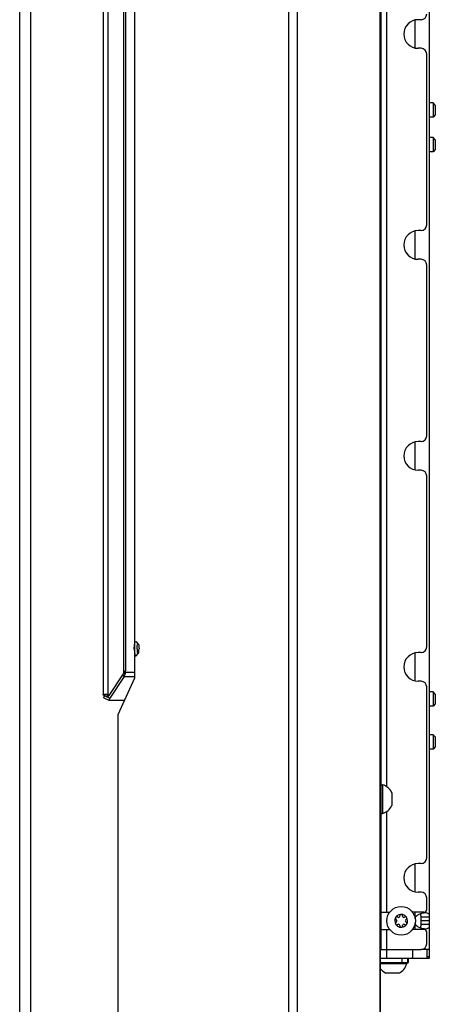
# Model space of a CAD drawing. Units: millimetres. Extents: x 0 to 420, y 0 to 297.
# Drawn here: x 94 to 109, y 155 to 190 of the extents above; entities that cross this region are included whole.
import ezdxf

# ---------------------------------------------------------------- set-up
doc = ezdxf.new("R2010")
doc.units = ezdxf.units.MM
doc.header["$LTSCALE"] = 23.1
doc.layers.get('0').update_dxf_attribs({"linetype": 'CONTINUOUS'})
doc.layers.add('AUTO_AXIS', color=7, linetype='CONTINUOUS')

msp = doc.modelspace()

# ---------------------------------------------------------------- linework, layer by layer
at = {"color": 9, "linetype": 'CONTINUOUS'}
for p, q in [((94.022, 132.223), (94.022, 221.773)), ((94.413, 132.223), (94.413, 221.773)), ((103.431, 152.623), (103.431, 205.623)), ((103.727, 152.623), (103.727, 205.623)), ((106.617, 152.623), (106.617, 205.632)), ((106.85, 162.805), (106.85, 200.642)), ((97.651, 193.495), (97.651, 166.752)), ((97.714, 193.395), (97.714, 166.852)), ((107.845, 188.6), (107.845, 189.58)), ((106.65, 188.44), (106.623, 188.44)), ((106.65, 182.373), (106.623, 182.373)), ((107.845, 181.233), (107.845, 182.213)), ((106.65, 181.073), (106.623, 181.073)), ((106.65, 175.007), (106.623, 175.007)), ((107.845, 173.867), (107.845, 174.846)), ((106.65, 173.707), (106.623, 173.707)), ((106.65, 167.64), (106.623, 167.64)), ((107.845, 166.5), (107.845, 167.48)), ((97.683, 166.802), (98.051, 166.802)), ((97.713, 166.736), (97.65, 166.749)), ((97.671, 166.654), (98.051, 166.654)), ((106.65, 166.34), (106.623, 166.34)), ((96.94, 166.034), (97.099, 166.034)), ((96.993, 165.984), (97.17, 165.899)), ((106.85, 158.423), (106.85, 161.942)), ((106.65, 160.273), (106.623, 160.273)), ((107.845, 159.133), (107.845, 160.113)), ((106.65, 158.973), (106.623, 158.973)), ((107.845, 158.192), (107.845, 158.423)), ((106.85, 156.823), (106.85, 157.823)), ((107.845, 157.823), (107.845, 158.054)), ((108.345, 158.123), (108.045, 158.123)), ((106.65, 157.323), (106.623, 157.323)), ((107.381, 156.673), (107.381, 156.823)), ((107.582, 156.673), (107.582, 156.823)), ((107.745, 157.123), (107.745, 156.823)), ((108.245, 156.873), (108.345, 156.873))]:
    msp.add_line(p, q, dxfattribs=at)
at = {"color": 7, "linetype": 'CONTINUOUS'}
for p, q in [((106.623, 205.632), (106.623, 152.623)), ((106.65, 157.123), (106.65, 205.632)), ((108.345, 156.823), (108.345, 205.648)), ((96.94, 194.212), (96.94, 166.034)), ((97.099, 194.212), (97.099, 166.034)), ((98.051, 166.61), (98.051, 193.637)), ((106.65, 189.54), (106.623, 189.54)), ((108.045, 189.59), (107.945, 189.59)), ((106.65, 188.64), (106.623, 188.64)), ((108.045, 188.59), (107.945, 188.59)), ((108.245, 182.423), (108.245, 188.39)), ((108.465, 186.686), (108.345, 186.686)), ((108.545, 186.606), (108.465, 186.686)), ((108.465, 186.686), (108.465, 186.186)), ((108.545, 186.606), (108.545, 186.266)), ((108.465, 186.186), (108.345, 186.186)), ((108.545, 186.266), (108.465, 186.186)), ((108.465, 185.473), (108.345, 185.473)), ((108.545, 185.393), (108.465, 185.473)), ((108.465, 185.473), (108.465, 184.973)), ((108.545, 185.393), (108.545, 185.053)), ((108.465, 184.973), (108.345, 184.973)), ((108.545, 185.053), (108.465, 184.973)), ((108.045, 182.223), (107.945, 182.223)), ((106.65, 182.173), (106.623, 182.173)), ((106.65, 181.273), (106.623, 181.273)), ((108.045, 181.223), (107.945, 181.223)), ((108.245, 175.057), (108.245, 181.023)), ((106.65, 174.807), (106.623, 174.807)), ((108.045, 174.857), (107.945, 174.857)), ((106.65, 173.907), (106.623, 173.907)), ((108.045, 173.857), (107.945, 173.857)), ((108.245, 167.69), (108.245, 173.657)), ((98.079, 167.873), (98.09, 167.868)), ((98.09, 167.868), (98.165, 167.789)), ((98.09, 167.379), (98.165, 167.457)), ((106.65, 167.44), (106.623, 167.44)), ((108.045, 167.49), (107.945, 167.49)), ((98.079, 167.373), (98.09, 167.379)), ((97.15, 165.997), (97.651, 166.752)), ((97.671, 166.654), (97.17, 165.899)), ((97.464, 165.323), (98.051, 166.61)), ((97.671, 166.654), (97.606, 166.685)), ((97.686, 166.682), (97.621, 166.706)), ((106.65, 166.54), (106.623, 166.54)), ((108.045, 166.49), (107.945, 166.49)), ((108.245, 160.323), (108.245, 166.29)), ((108.465, 166.123), (108.345, 166.123)), ((108.545, 166.043), (108.465, 166.123)), ((108.465, 166.123), (108.465, 165.623)), ((96.965, 165.908), (97.142, 165.823)), ((96.97, 165.984), (97.129, 165.984)), ((97.142, 165.823), (97.143, 165.823)), ((97.143, 165.823), (97.692, 165.823)), ((108.545, 166.043), (108.545, 165.703)), ((108.465, 165.623), (108.345, 165.623)), ((108.545, 165.703), (108.465, 165.623)), ((97.464, 152.623), (97.464, 165.323)), ((108.465, 164.623), (108.345, 164.623)), ((108.545, 164.543), (108.465, 164.623)), ((108.465, 164.623), (108.465, 164.123)), ((108.545, 164.543), (108.545, 164.203)), ((108.465, 164.123), (108.345, 164.123)), ((108.545, 164.203), (108.465, 164.123)), ((106.65, 162.873), (106.7, 162.873)), ((106.7, 162.873), (106.7, 161.873)), ((107.03, 162.598), (107.03, 162.178)), ((106.65, 161.873), (106.7, 161.873)), ((106.65, 160.073), (106.623, 160.073)), ((108.045, 160.123), (107.945, 160.123)), ((106.65, 159.173), (106.623, 159.173)), ((108.045, 159.123), (107.945, 159.123)), ((108.245, 158.523), (108.245, 158.923)), ((106.65, 158.423), (106.95, 158.423)), ((107.176, 158.166), (107.182, 158.163)), ((107.232, 158.249), (107.226, 158.252)), ((107.3, 158.295), (107.3, 158.288)), ((107.399, 158.288), (107.399, 158.295)), ((107.473, 158.252), (107.467, 158.249)), ((107.517, 158.163), (107.523, 158.166)), ((108.145, 158.423), (107.749, 158.423)), ((108.345, 158.252), (108.045, 158.252)), ((108.045, 157.995), (108.045, 158.252)), ((106.65, 157.823), (106.95, 157.823)), ((107.182, 158.084), (107.176, 158.081)), ((107.226, 157.994), (107.232, 157.998)), ((107.3, 157.959), (107.3, 157.952)), ((107.399, 157.952), (107.399, 157.959)), ((107.467, 157.998), (107.473, 157.994)), ((107.523, 158.081), (107.517, 158.084)), ((108.145, 157.823), (107.749, 157.823)), ((108.345, 157.995), (108.045, 157.995)), ((108.245, 157.323), (108.245, 157.723)), ((106.623, 157.123), (108.045, 157.123)), ((106.623, 156.823), (108.345, 156.823)), ((107.61, 156.673), (107.61, 156.823)), ((108.345, 157.123), (108.05, 157.123)), ((108.245, 157.123), (108.245, 156.823)), ((106.623, 156.673), (107.61, 156.673)), ((107.545, 156.623), (106.623, 156.623)), ((107.545, 156.673), (107.545, 156.623)), ((107.27, 156.293), (106.85, 156.293))]:
    msp.add_line(p, q, dxfattribs=at)
msp.add_circle((107.35, 158.123), 0.5, dxfattribs=at)
for centre, radius, start, end in [((108.045, 189.79), 0.2, 270, 360), ((107.945, 189.09), 0.5, 90, 270), ((108.045, 188.39), 0.2, 0, 90), ((107.945, 181.723), 0.5, 90, 270), ((108.045, 182.423), 0.2, 270, 360), ((108.045, 181.023), 0.2, 0, 90), ((108.045, 175.057), 0.2, 270, 360), ((107.945, 174.357), 0.5, 90, 270), ((108.045, 173.657), 0.2, 0, 90), ((107.945, 166.99), 0.5, 90, 270), ((108.045, 167.69), 0.2, 270, 360), ((97.377, 167.033), 0.392, 314.1764, 317.7869), ((97.332, 166.854), 0.394, 329.4297, 334.0538), ((97.324, 166.894), 0.42, 329.6472, 337.9919), ((108.045, 166.29), 0.2, 0, 90), ((97.126, 165.895), 0.16, 146.4681, 148.674), ((106.562, 162.373), 0.518, 25.7207, 74.6681), ((106.562, 162.373), 0.518, 285.3319, 334.2793), ((108.045, 160.323), 0.2, 270, 360), ((107.945, 159.623), 0.5, 90, 270), ((108.045, 158.923), 0.2, 0, 90), ((108.145, 158.523), 0.1, 270, 360), ((107.35, 158.123), 0.225, 0, 150), ((107.159, 158.123), 0.0453, 300, 60), ((107.254, 158.288), 0.0453, 240, 360), ((107.35, 158.298), 0.05, 355.7398, 184.2602), ((107.445, 158.288), 0.0453, 180, 300), ((107.501, 158.211), 0.05, 295.7398, 124.2602), ((107.54, 158.123), 0.0453, 120, 240), ((108.088, 158.123), 0.275, 152.2105, 155.9387), ((107.35, 158.123), 0.225, 180, 330), ((107.198, 158.036), 0.05, 115.7398, 304.2602), ((107.254, 157.959), 0.0453, 0, 120), ((107.35, 157.948), 0.05, 175.7398, 4.2602), ((107.445, 157.959), 0.0453, 60, 180), ((108.088, 158.123), 0.275, 204.0613, 207.7895), ((108.145, 157.723), 0.1, 0, 90), ((108.045, 157.323), 0.2, 270, 360), ((107.045, 156.76), 0.518, 215.4969, 244.2793), ((107.045, 156.76), 0.518, 295.7207, 344.6681)]:
    msp.add_arc(centre, radius, start, end, dxfattribs=at)
for points, knots in [([(98.027, 167.623), (98.027, 167.655), (98.029, 167.714), (98.04, 167.793), (98.051, 167.843), (98.07, 167.873), (98.079, 167.873)], [0, 0, 0, 0, 0.362522, 0.678302, 0.894614, 1, 1, 1, 1]), ([(98.122, 167.623), (98.122, 167.648), (98.123, 167.683), (98.129, 167.727), (98.134, 167.754), (98.14, 167.774), (98.147, 167.787), (98.156, 167.795), (98.163, 167.791), (98.165, 167.789)], [0, 0, 0, 0, 0.389798, 0.564721, 0.712236, 0.826024, 0.904786, 0.953216, 1, 1, 1, 1]), ([(98.165, 167.789), (98.17, 167.783), (98.178, 167.763), (98.19, 167.708), (98.192, 167.659), (98.192, 167.623)], [0, 0, 0, 0, 0.141905, 0.371843, 1, 1, 1, 1]), ([(98.027, 167.623), (98.027, 167.592), (98.029, 167.533), (98.04, 167.453), (98.051, 167.403), (98.07, 167.373), (98.079, 167.373)], [0, 0, 0, 0, 0.362522, 0.678302, 0.894614, 1, 1, 1, 1]), ([(98.122, 167.623), (98.122, 167.599), (98.123, 167.564), (98.129, 167.52), (98.134, 167.493), (98.14, 167.472), (98.147, 167.459), (98.156, 167.451), (98.163, 167.455), (98.165, 167.457)], [0, 0, 0, 0, 0.389798, 0.564721, 0.712236, 0.826024, 0.904786, 0.953216, 1, 1, 1, 1]), ([(98.165, 167.457), (98.17, 167.463), (98.178, 167.484), (98.19, 167.539), (98.192, 167.588), (98.192, 167.623)], [0, 0, 0, 0, 0.141905, 0.371843, 1, 1, 1, 1]), ([(97.714, 166.852), (97.71, 166.852), (97.701, 166.844), (97.696, 166.835), (97.694, 166.828)], [0, 0, 0, 0, 0.335528, 1, 1, 1, 1]), ([(97.713, 166.736), (97.715, 166.741), (97.722, 166.762), (97.724, 166.784), (97.724, 166.802)], [0, 0, 0, 0, 0.22135, 1, 1, 1, 1]), ([(97.724, 166.802), (97.724, 166.813), (97.723, 166.83), (97.719, 166.846), (97.715, 166.852), (97.714, 166.852)], [0, 0, 0, 0, 0.677955, 0.894804, 1, 1, 1, 1]), ([(96.97, 165.984), (96.961, 165.984), (96.943, 166.001), (96.94, 166.022), (96.94, 166.034)], [0, 0, 0, 0, 0.414826, 1, 1, 1, 1]), ([(96.965, 165.908), (96.963, 165.909), (96.964, 165.921), (96.968, 165.935), (96.977, 165.957), (96.985, 165.971), (96.989, 165.978)], [0, 0, 0, 0, 0.106059, 0.346917, 0.672012, 1, 1, 1, 1]), ([(97.099, 166.034), (97.099, 166.022), (97.102, 166.001), (97.121, 165.984), (97.129, 165.984)], [0, 0, 0, 0, 0.585174, 1, 1, 1, 1]), ([(97.129, 165.984), (97.131, 165.984), (97.14, 165.985), (97.146, 165.992), (97.15, 165.997)], [0, 0, 0, 0, 0.226341, 1, 1, 1, 1]), ([(97.17, 165.899), (97.165, 165.892), (97.157, 165.877), (97.147, 165.853), (97.142, 165.838), (97.14, 165.825), (97.142, 165.823)], [0, 0, 0, 0, 0.312, 0.640212, 0.890436, 1, 1, 1, 1]), ([(108.198, 158.398), (108.138, 158.398), (108.009, 158.371), (107.89, 158.305), (107.845, 158.252)], [0, 0, 0, 0, 0.461731, 1, 1, 1, 1]), ([(108.045, 158.252), (108.045, 158.273), (108.044, 158.312), (108.038, 158.352), (108.03, 158.368)], [0, 0, 0, 0, 0.540402, 1, 1, 1, 1]), ([(108.345, 158.252), (108.345, 158.274), (108.344, 158.315), (108.305, 158.39), (108.238, 158.398), (108.198, 158.398)], [0, 0, 0, 0, 0.287891, 0.502926, 1, 1, 1, 1]), ([(107.845, 157.995), (107.89, 157.942), (108.009, 157.875), (108.138, 157.848), (108.198, 157.848)], [0, 0, 0, 0, 0.538269, 1, 1, 1, 1]), ([(108.03, 157.879), (108.038, 157.895), (108.044, 157.935), (108.045, 157.974), (108.045, 157.995)], [0, 0, 0, 0, 0.459598, 1, 1, 1, 1]), ([(108.198, 157.848), (108.238, 157.848), (108.305, 157.856), (108.344, 157.931), (108.345, 157.972), (108.345, 157.995)], [0, 0, 0, 0, 0.497074, 0.712109, 1, 1, 1, 1])]:
    msp.add_open_spline(points, degree=3, knots=knots, dxfattribs=at)
msp.add_open_spline([(97.668, 166.769), (97.678, 166.789), (97.687, 166.808), (97.694, 166.828)], degree=3, dxfattribs=at)
at = {"layer": 'AUTO_AXIS', "color": 7, "linetype": 'CONTINUOUS'}
for p, q in [((107.03, 162.178), (107.03, 162.148)), ((106.85, 156.293), (106.82, 156.293))]:
    msp.add_line(p, q, dxfattribs=at)
for centre, radius, start, end in [((107.35, 158.123), 0.225, 150.0001, 180), ((107.198, 158.211), 0.05, 55.7398, 244.2602), ((107.501, 158.036), 0.05, 235.7398, 64.2602), ((107.35, 158.123), 0.225, 330.0001, 360)]:
    msp.add_arc(centre, radius, start, end, dxfattribs=at)

doc.saveas('drawing.dxf')
